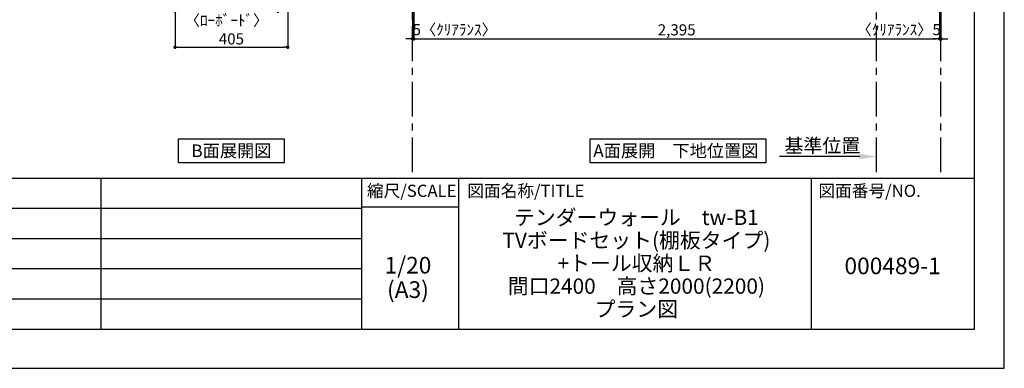
# Model space of a CAD drawing. Extents: x 29448 to 37764, y -32320 to -26440.
# Drawn here: x 34222 to 37764, y -32320 to -31065 of the extents above; entities that cross this region are included whole.
import ezdxf

# ---------------------------------------------------------------- set-up
doc = ezdxf.new("R2010")
doc.units = 0
doc.header["$LTSCALE"] = 50
doc.header["$MEASUREMENT"] = 0
doc.linetypes.add('CENTER', pattern=[2, 1.25, -0.25, 0.25, -0.25])
doc.layers.get('0').update_dxf_attribs({"linetype": 'CONTINUOUS'})
doc.layers.get('DEFPOINTS').update_dxf_attribs({"color": 146, "linetype": 'CONTINUOUS'})
for name, color, linetype in [('111-壁仕上', 3, 'CONTINUOUS'), ('160-文字', 254, 'CONTINUOUS'), ('166-寸法B', 11, 'CONTINUOUS'), ('190-図面外枠', 5, 'CONTINUOUS'), ('191-図面内枠', 4, 'CONTINUOUS')]:
    doc.layers.add(name, color=color, linetype=linetype)
doc.styles.add('KH001', font='msgothic.ttc')
doc.dimstyles.new('KH1xx020', dxfattribs={"dimscale": 20, "dimtxt": 2, "dimasz": 0.6, "dimexe": 0.3, "dimexo": 1.2, "dimgap": 0.5, "dimtad": 3, "dimdec": 1, "dimdsep": 46, "dimlunit": 6, "dimtxsty": 'KH001', "dimblk": 'DOT', "dimcen": 1, "dimdle": 1, "dimclrd": 256, "dimclre": 256, "dimclrt": 256, "dimadec": 0, "dimazin": 0, "dimtfac": 1, "dimtdec": 1, "dimtix": 1, "dimtmove": 2, "dimatfit": 3, "dimldrblk": 'CLOSEDBLANK', "dimfxl": 1, "dimtolj": 1, "dimtzin": 0, "dimlwd": -1, "dimlwe": -1, "dimarcsym": 0})

# ---------------------------------------------------------------- blocks, each defined once
blk = doc.blocks.new('A$C5D946DDC')
at = {"layer": '190-図面外枠'}
for p, q in [((20519, 14349.3), (20519, 350.7)), ((20519, 350.7), (271, 350.7))]:
    blk.add_line(p, q, dxfattribs=at)
at = {"layer": 'DEFPOINTS'}
blk.add_lwpolyline([(0, 0), (20790, 0), (20790, 14700), (0, 14700)], close=True, dxfattribs=at)
blk = doc.blocks.new('_Dot')
at = {"color": 0, "linetype": 'ByBlock', "lineweight": -2}
blk.add_line((-0.5, 0), (-1, 0), dxfattribs=at)
at = {"color": 0, "linetype": 'ByBlock', "const_width": 0.5}
blk.add_lwpolyline([(-0.25, 0, 1), (0.25, 0, 1)], format="xyb", close=True, dxfattribs=at)
blk = doc.blocks.new('*D471')
at = {"layer": '166-寸法B', "transparency": 16777216}
for p, q in [((35639.4, -30773.9), (35639.4, -31139.8)), ((37531.2, -30773.9), (37531.2, -31139.8)), ((35651.4, -31133.8), (37519.2, -31133.8))]:
    blk.add_line(p, q, dxfattribs=at)
at = {"layer": 'DEFPOINTS', "color": 0, "transparency": 16777216}
for p in [(35639.4, -30749.9), (37531.2, -30749.9), (37531.2, -31133.8)]:
    blk.add_point(p, dxfattribs=at)
at = {"layer": '166-寸法B', "transparency": 16777216, "xscale": 12, "yscale": 12, "zscale": 12, "rotation": 180}
blk.add_blockref('_Dot', (35639.4, -31133.8), dxfattribs=at)
at = {"layer": '166-寸法B', "transparency": 16777216, "xscale": 12, "yscale": 12, "zscale": 12}
blk.add_blockref('_Dot', (37531.2, -31133.8), dxfattribs=at)
at = {"layer": '166-寸法B', "transparency": 16777216, "insert": (36585.3, -31101.3), "char_height": 40, "attachment_point": 5}
blk.add_mtext('\\A1;2,395', dxfattribs=at)
blk = doc.blocks.new('_ClosedBlank')
at = {"color": 0, "linetype": 'ByBlock', "lineweight": -2}
for p, q in [((-1, 0.167), (0, 0)), ((-1, 0.167), (-1, -0.167)), ((0, 0), (-1, -0.167))]:
    blk.add_line(p, q, dxfattribs=at)
blk = doc.blocks.new('*D546')
at = {"layer": '166-寸法B', "transparency": 16777216}
for p, q in [((37243.7, -31557.4), (36955.4, -31557.4)), ((37303.7, -31565), (37303.7, -31551.4))]:
    blk.add_line(p, q, dxfattribs=at)
blk.add_solid([(37243.7, -31547.4), (37243.7, -31567.4), (37303.7, -31557.4)], dxfattribs=at)
at = {"layer": 'DEFPOINTS', "color": 0, "transparency": 16777216}
for p in [(36975.4, -31557.4), (36975.4, -31597.1), (37303.7, -31589)]:
    blk.add_point(p, dxfattribs=at)
at = {"layer": '166-寸法B', "transparency": 16777216, "insert": (37109.5, -31518.1), "char_height": 50, "attachment_point": 5}
blk.add_mtext('\\A1;基準位置', dxfattribs=at)
blk = doc.blocks.new('_None')
blk = doc.blocks.new('*D456')
at = {"layer": '166-寸法B', "transparency": 16777216}
for p, q in [((37531.2, -30773.9), (37531.2, -31139.8)), ((37536.2, -30773.9), (37536.2, -31139.8)), ((37519.2, -31133.8), (37507.2, -31133.8)), ((37531.2, -31133.8), (37536.2, -31133.8)), ((37548.2, -31133.8), (37560.2, -31133.8))]:
    blk.add_line(p, q, dxfattribs=at)
at = {"layer": 'DEFPOINTS', "color": 0, "transparency": 16777216}
for p in [(37531.2, -30749.9), (37536.2, -30749.9), (37536.2, -31133.8)]:
    blk.add_point(p, dxfattribs=at)
at = {"layer": '166-寸法B', "transparency": 16777216, "xscale": 12, "yscale": 12, "zscale": 12}
blk.add_blockref('_Dot', (37531.2, -31133.8), dxfattribs=at)
at = {"layer": '166-寸法B', "transparency": 16777216, "xscale": 12, "yscale": 12, "zscale": 12, "rotation": 180}
blk.add_blockref('_Dot', (37536.2, -31133.8), dxfattribs=at)
at = {"layer": '166-寸法B', "transparency": 16777216, "insert": (37384, -31100.5), "char_height": 40, "attachment_point": 5}
blk.add_mtext('\\A1;〈ｸﾘｱﾗﾝｽ〉5', dxfattribs=at)
blk = doc.blocks.new('*D457')
at = {"layer": '166-寸法B', "transparency": 16777216}
for p, q in [((35634.4, -30773.9), (35634.4, -31139.8)), ((35639.4, -30773.9), (35639.4, -31139.8)), ((35622.4, -31133.8), (35610.4, -31133.8)), ((35639.4, -31133.8), (35634.4, -31133.8)), ((35651.4, -31133.8), (35663.4, -31133.8))]:
    blk.add_line(p, q, dxfattribs=at)
at = {"layer": 'DEFPOINTS', "color": 0, "transparency": 16777216}
for p in [(35634.4, -30749.9), (35639.4, -30749.9), (35634.4, -31133.8)]:
    blk.add_point(p, dxfattribs=at)
at = {"layer": '166-寸法B', "transparency": 16777216, "xscale": 12, "yscale": 12, "zscale": 12}
blk.add_blockref('_Dot', (35634.4, -31133.8), dxfattribs=at)
at = {"layer": '166-寸法B', "transparency": 16777216, "xscale": 12, "yscale": 12, "zscale": 12, "rotation": 180}
blk.add_blockref('_Dot', (35639.4, -31133.8), dxfattribs=at)
at = {"layer": '166-寸法B', "transparency": 16777216, "insert": (35786.6, -31100.5), "char_height": 40, "attachment_point": 5}
blk.add_mtext('\\A1;5〈ｸﾘｱﾗﾝｽ〉', dxfattribs=at)
blk = doc.blocks.new('*D2370')
at = {"layer": '166-寸法B', "transparency": 16777216}
for p, q in [((34780.8, -30773.9), (34780.8, -31169.8)), ((35185.8, -30773.9), (35185.8, -31169.8)), ((34792.8, -31163.8), (35173.8, -31163.8))]:
    blk.add_line(p, q, dxfattribs=at)
at = {"layer": 'DEFPOINTS', "color": 0, "transparency": 16777216}
for p in [(34780.8, -30749.9), (35185.8, -30749.9), (35185.8, -31163.8)]:
    blk.add_point(p, dxfattribs=at)
at = {"layer": '166-寸法B', "transparency": 16777216, "xscale": 12, "yscale": 12, "zscale": 12, "rotation": 180}
blk.add_blockref('_Dot', (34780.8, -31163.8), dxfattribs=at)
at = {"layer": '166-寸法B', "transparency": 16777216, "xscale": 12, "yscale": 12, "zscale": 12}
blk.add_blockref('_Dot', (35185.8, -31163.8), dxfattribs=at)
at = {"layer": '166-寸法B', "transparency": 16777216, "insert": (34983.3, -31133.8), "char_height": 40, "attachment_point": 5}
blk.add_mtext('\\A1;405', dxfattribs=at)
blk = doc.blocks.new('*D2372')
at = {"layer": '166-寸法B', "transparency": 16777216}
for p, q in [((34780.8, -30773.9), (34780.8, -31039.8)), ((35150.8, -30773.9), (35150.8, -31039.8)), ((35138.8, -31033.8), (34792.8, -31033.8))]:
    blk.add_line(p, q, dxfattribs=at)
at = {"layer": 'DEFPOINTS', "color": 0, "transparency": 16777216}
for p in [(34780.8, -30749.9), (35150.8, -30749.9), (34780.8, -31033.8)]:
    blk.add_point(p, dxfattribs=at)
at = {"layer": '166-寸法B', "transparency": 16777216, "xscale": 12, "yscale": 12, "zscale": 12, "rotation": 180}
blk.add_blockref('_Dot', (34780.8, -31033.8), dxfattribs=at)
at = {"layer": '166-寸法B', "transparency": 16777216, "xscale": 12, "yscale": 12, "zscale": 12}
blk.add_blockref('_Dot', (35150.8, -31033.8), dxfattribs=at)
at = {"layer": '166-寸法B', "transparency": 16777216, "char_height": 40, "attachment_point": 5}
for s, insert in [('\\A1;370', (34965.8, -31003.8)), ('\\A1;〈ﾛｰﾎﾞｰﾄﾞ〉', (34965.8, -31067.2))]:
    blk.add_mtext(s, dxfattribs=dict(at, insert=insert))

msp = doc.modelspace()

# ---------------------------------------------------------------- linework, layer by layer
at = {"layer": '111-壁仕上', "color": 253, "linetype": 'CENTER', "ltscale": 2}
for p, q in [((35634.43, -31613.58), (35634.43, -28493.93)), ((37303.67, -31613.58), (37303.67, -28623.58)), ((37536.17, -31613.58), (37536.17, -28623.58))]:
    msp.add_line(p, q, dxfattribs=at)
at = {"layer": '160-文字'}
for points in [[(34793.28, -31493.29), (35173.3, -31493.29), (35173.3, -31580.24), (34793.28, -31580.24)], [(36273.42, -31493.29), (36905.64, -31493.29), (36905.64, -31580.24), (36273.42, -31580.24)]]:
    msp.add_lwpolyline(points, close=True, dxfattribs=at)
at = {"layer": '191-図面内枠'}
for p, q in [((29556.36, -31635.11), (37655.58, -31635.11)), ((34513.82, -31635.11), (34513.82, -32179.73)), ((35451.55, -31635.11), (35451.55, -32179.73)), ((35800.7, -31635.11), (35800.7, -32179.73)), ((37068.62, -31635.11), (37068.62, -32179.73)), ((35451.55, -31738.01), (35800.7, -31738.01)), ((32461.95, -31743.73), (35451.55, -31743.73)), ((32461.95, -31853.07), (35451.55, -31853.07)), ((32461.95, -31961.07), (35451.55, -31961.07)), ((32461.95, -32070.4), (35451.55, -32070.4))]:
    msp.add_line(p, q, dxfattribs=at)

# ---------------------------------------------------------------- block references
at = {"layer": '190-図面外枠', "xscale": 0.3999999999996362, "yscale": 0.3999999999996362, "zscale": 0.3999999999996362}
msp.add_blockref('A$C5D946DDC', (29447.97, -32320), dxfattribs=at)

# ---------------------------------------------------------------- texts
at = {"layer": '160-文字', "char_height": 45.3333, "attachment_point": 5}
for s, insert in [('{\\fArial|b0|i0|c0|p32;B}面展開図', (34983.29, -31536.77)), ('{\\fArial|b0|i0|c0|p32;A\\fＭＳ ゴシック|b0|i0|c128|p49;面展開\u3000下地位置図}', (36582.33, -31536.77))]:
    msp.add_mtext(s, dxfattribs=dict(at, insert=insert))
at = {"layer": '160-文字', "attachment_point": 5}
for s, insert, char_height, line_spacing_factor in [('\\Pテンダーウォール\u3000tw-B1\\PTVボードセット(棚板タイプ)\\P+トール収納ＬＲ\\P間口2400\u3000高さ2000(2200)\\Pプラン図', (36440.24, -31907.42), 55, 0.9), ('1/20', (35618.48, -31956.48), 60, 0.876232), ('{000489-1}', (37362.1, -31958.87), 60, 0.876232), ('(A3)', (35618.48, -32044.48), 60, 0.876232)]:
    msp.add_mtext(s, dxfattribs=dict(at, insert=insert, char_height=char_height, line_spacing_factor=line_spacing_factor))
at = {"layer": '191-図面内枠', "char_height": 44, "line_spacing_factor": 0.782827}
for s, insert, attachment_point in [('縮尺/SCALE', (35631.95, -31686.56), 5), ('図面名称/TITLE', (35832.01, -31686.56), 4), ('図面番号/NO.', (37095.11, -31686.56), 4)]:
    msp.add_mtext(s, dxfattribs=dict(at, insert=insert, attachment_point=attachment_point))

# ---------------------------------------------------------------- dimensions: what is measured, and where the dimension line sits
at = {"layer": '166-寸法B'}
dim = msp.add_linear_dim(base=(35185.79, -31163.8), p1=(34780.79, -30749.87), p2=(35185.79, -30749.87), dimstyle='KH1xx020', dxfattribs=at)
dim.commit()
dim.dimension.update_dxf_attribs({"geometry": '*D2370', "text_midpoint": (34983.29, -31133.8)})
dim = msp.add_linear_dim(base=(34780.79, -31033.8), p1=(35150.79, -30749.87), p2=(34780.79, -30749.87), text='<>\\X〈ﾛｰﾎﾞｰﾄﾞ〉', dimstyle='KH1xx020', dxfattribs=at)
dim.commit()
dim.dimension.update_dxf_attribs({"geometry": '*D2372', "text_midpoint": (34965.79, -31033.8)})
at = {"layer": '166-寸法B', "color": 6}
dim = msp.add_linear_dim(base=(35634.43, -31133.8), p1=(35639.43, -30749.87), p2=(35634.43, -30749.87), angle=180, text='<>〈ｸﾘｱﾗﾝｽ〉', dimstyle='KH1xx020', dxfattribs=at)
dim.commit()
dim.dimension.update_dxf_attribs({"geometry": '*D457', "text_midpoint": (35786.56, -31100.45), "dimtype": 160})
dim = msp.add_linear_dim(base=(37531.17, -31133.8), p1=(35639.43, -30749.87), p2=(37531.17, -30749.87), text='2,395', dimstyle='KH1xx020', dxfattribs=at)
dim.commit()
dim.dimension.update_dxf_attribs({"geometry": '*D471', "text_midpoint": (36585.3, -31101.26)})
dim = msp.add_linear_dim(base=(37536.17, -31133.8), p1=(37531.17, -30749.87), p2=(37536.17, -30749.87), text='〈ｸﾘｱﾗﾝｽ〉<>', dimstyle='KH1xx020', dxfattribs=at)
dim.commit()
dim.dimension.update_dxf_attribs({"geometry": '*D456', "text_midpoint": (37384.03, -31100.45), "dimtype": 160})
at = {"layer": '166-寸法B'}
dim = msp.add_linear_dim(base=(36975.39, -31557.41), p1=(37303.67, -31588.96), p2=(36975.39, -31597.11), text='基準位置', dimstyle='KH1xx020', override={"dimtxt": 2.5, "dimasz": 3, "dimblk2": 'None', "dimsah": 1, "dimse2": 1}, dxfattribs=at)
dim.commit()
dim.dimension.update_dxf_attribs({"geometry": '*D546', "text_midpoint": (37109.53, -31518.09)})

doc.saveas('drawing.dxf')
